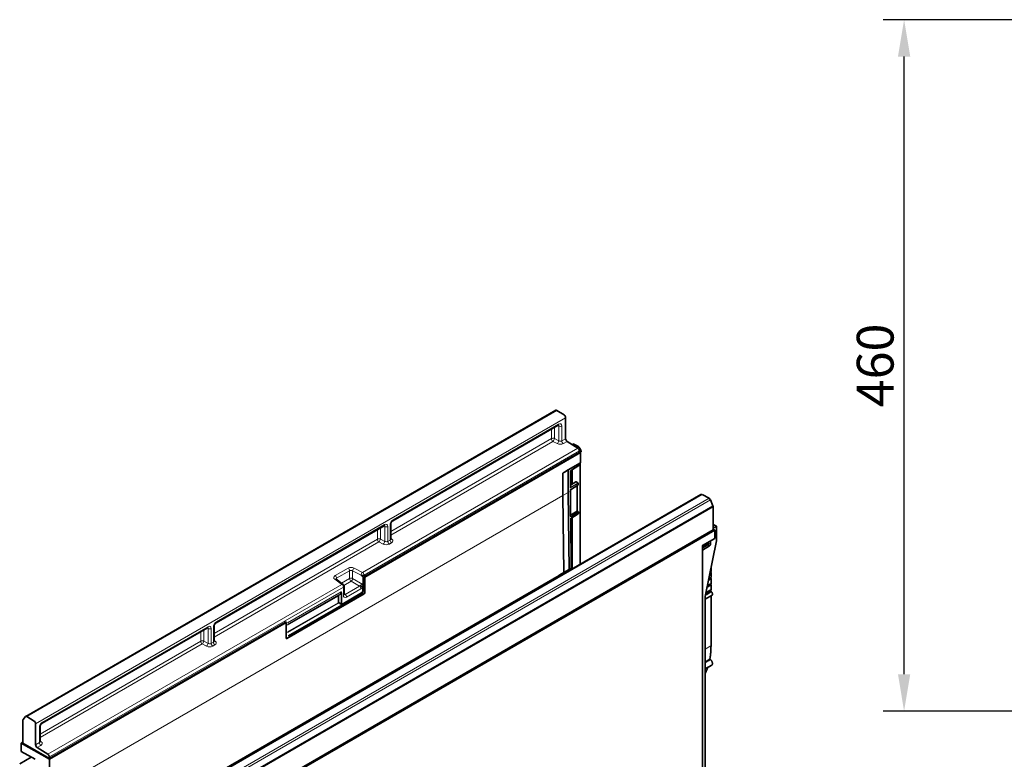
# Model space of a CAD drawing. Units: millimetres. Extents: x 174 to 1927, y 163 to 1357.
# Drawn here: x 174 to 829, y 674 to 1166 of the extents above; entities that cross this region are included whole.
import ezdxf

# ---------------------------------------------------------------- set-up
doc = ezdxf.new("R2010")
doc.units = ezdxf.units.MM
doc.header["$LTSCALE"] = 5
doc.header["$PDSIZE"] = -1
doc.linetypes.add('SLD-Durchgehend', pattern=[0])
doc.layers.get('Defpoints').update_dxf_attribs({"color": 10})
for name, color, linetype, lineweight in [('132998', 10, 'Continuous', 25), ('DIMENSION', 10, 'SLD-Durchgehend', 25), ('TANGENT_EDGES', 10, 'Continuous', 25)]:
    doc.layers.add(name, color=color, linetype=linetype, lineweight=lineweight)
doc.styles.add('BEMSTIL', font='isocp3.shx', dxfattribs={"width": 0.8})
doc.dimstyles.new('BEMASS$0', dxfattribs={"dimscale": 10, "dimtxt": 3.5, "dimasz": 3.5, "dimexe": 2, "dimexo": 0, "dimgap": 1, "dimtad": 1, "dimdec": 1, "dimtxsty": 'BEMSTIL', "dimcen": 3, "dimclrd": 256, "dimclre": 256, "dimclrt": 256, "dimadec": 0, "dimazin": 0, "dimtfac": 1, "dimtdec": 1, "dimtofl": 0, "dimtmove": 0, "dimatfit": 0, "dimfxl": 1, "dimtolj": 1, "dimlwd": -1, "dimlwe": -1, "dimarcsym": 0})

# ---------------------------------------------------------------- blocks, each defined once
blk = doc.blocks.new('*D2')
at = {"layer": 'Defpoints', "color": 0, "transparency": 16777216}
for p in [(762.57, 1166.24), (858.32, 1166.24), (857.82, 706.22)]:
    blk.add_point(p, dxfattribs=at)
at = {"layer": 'DIMENSION', "transparency": 16777216}
for p, q in [((844.32, 1166.24), (748.57, 1166.24)), ((762.57, 730.72), (762.57, 1141.74)), ((843.82, 706.22), (748.57, 706.22))]:
    blk.add_line(p, q, dxfattribs=at)
for points in [[(758.49, 1141.74), (766.65, 1141.74), (762.57, 1166.24)], [(758.49, 730.72), (766.65, 730.72), (762.57, 706.22)]]:
    blk.add_solid(points, dxfattribs=at)
at = {"layer": 'DIMENSION', "transparency": 16777216, "insert": (731.07, 936.23), "char_height": 24.5, "attachment_point": 2, "rotation": 90, "style": 'BEMSTIL', "bg_fill": 3, "box_fill_scale": 1.1, "bg_fill_color": 256, "bg_fill_true_color": 13158600, "bg_fill_transparency": 0}
blk.add_mtext('\\A1;460', dxfattribs=at)
blk = doc.blocks.new('1036231-M_F_ISOMETRIC VIEW')
at = {"layer": '132998', "linetype": 'Continuous', "lineweight": 35}
for p, q in [((2706.03, -635.74), (2353.19, -839.43)), ((2706.84, -635.84), (2711.59, -638.87)), ((2712.59, -640.68), (2712.59, -654.65)), ((2597.53, -709.25), (2707.65, -645.67)), ((2713.62, -656.46), (2720.76, -660.87)), ((2717.91, -658.19), (2717.13, -658.63)), ((2720.69, -659.66), (2718.16, -658.2)), ((2722.49, -663.85), (2578.86, -746.77)), ((2721.79, -663.85), (2579.01, -746.27)), ((2721.79, -662.69), (2721.79, -663.85)), ((2722.49, -663.85), (2721.79, -663.44)), ((2722.35, -663.76), (2722.83, -663.47)), ((2722.49, -670.63), (2722.49, -663.85)), ((2714.36, -675.32), (2722.49, -670.63)), ((2715.93, -676.02), (2722.07, -672.15)), ((2722.24, -671.54), (2722.08, -671.64)), ((2722.15, -671.54), (2722.15, -670.82)), ((2722.15, -671.48), (2722.24, -671.54)), ((2722.24, -671.84), (2722.24, -671.54)), ((2722.38, -738.2), (2722.38, -670.69)), ((2710.83, -692.47), (2710.83, -677.55)), ((2710.83, -692.47), (2710.83, -677.6)), ((2714.36, -675.32), (2714.36, -675.4)), ((2714.4, -675.54), (2714.4, -675.54)), ((2714.4, -690.45), (2714.4, -675.54)), ((2715.76, -676.33), (2715.76, -687.21)), ((2716.91, -675.41), (2716.91, -684.85)), ((2716.93, -676.85), (2716.91, -676.87)), ((2719.41, -683.45), (2715.76, -685.48)), ((2715.88, -688.59), (2720.84, -685.47)), ((2716.93, -681.75), (2716.91, -681.77)), ((2720.83, -684.13), (2719.66, -683.45)), ((2720.4, -702.6), (2720.4, -685.74)), ((2720.95, -685.26), (2720.95, -684.34)), ((2802.71, -691.83), (2449.86, -895.53)), ((2711.45, -743.71), (2710.83, -692.47)), ((2711.45, -743.71), (2710.83, -692.47)), ((2715.02, -741.69), (2714.4, -690.45)), ((2715.76, -688.93), (2715.76, -689.6)), ((2715.76, -689.6), (2715.96, -706.31)), ((2808.15, -694.33), (2803.4, -691.88)), ((2809.1, -695.43), (2810.71, -699.23)), ((2810.88, -715.28), (2810.88, -700)), ((2716.1, -707.7), (2721.05, -704.58)), ((2716.91, -707.19), (2716.91, -741.36)), ((2721.04, -703.23), (2720.63, -702.99)), ((2721.17, -704.36), (2721.16, -703.44)), ((2479.91, -777.15), (2591.81, -712.55)), ((2596.16, -721.47), (2596.16, -711.61)), ((2715.99, -708.04), (2716.38, -740.84)), ((2716.93, -713.95), (2716.91, -713.96)), ((2812.99, -712.94), (2810.88, -711.72)), ((2813.11, -721.6), (2813.11, -713.16)), ((2810.88, -715.28), (2458.03, -918.98)), ((2458.39, -919.59), (2811.94, -715.49)), ((2803.81, -725.73), (2811.94, -721.04)), ((2811.94, -715.49), (2810.88, -714.87)), ((2811.94, -715.49), (2811.94, -721.04)), ((2803.81, -725.89), (2807.16, -723.89)), ((2807.77, -724.34), (2803.81, -726.7)), ((2807.27, -725.17), (2803.81, -727.24)), ((2803.81, -725.73), (2803.81, -902.92)), ((2808.5, -725.89), (2803.81, -728.78)), ((2805.52, -759.6), (2813, -722.72)), ((2807.08, -723.84), (2807.65, -724.17)), ((2809.01, -723.31), (2809.01, -724.97)), ((2809.4, -742.96), (2809.4, -740.49)), ((2577.15, -745.7), (2577.1, -745.69)), ((2577.19, -745.7), (2577.15, -745.7)), ((2578.51, -745.44), (2578.42, -745.49)), ((2578.82, -745.46), (2578.78, -745.43)), ((2578.86, -757.28), (2578.86, -746.77)), ((2579.01, -746.56), (2579.01, -745.85)), ((2708.3, -745.52), (2711.45, -743.71)), ((2708.3, -745.52), (2708.31, -746.33)), ((2708.3, -745.52), (2708.37, -746.29)), ((2715.02, -741.69), (2711.45, -743.71)), ((2711.53, -744.47), (2711.45, -743.71)), ((2711.52, -744.47), (2711.45, -743.71)), ((2716.38, -740.84), (2715.02, -741.69)), ((2715.09, -742.41), (2715.02, -741.69)), ((2716.38, -740.84), (2716.46, -741.62)), ((2807.89, -747.95), (2809.33, -747.08)), ((2809.33, -743.82), (2808.64, -744.23)), ((2808.83, -743.3), (2809.33, -743)), ((2809.32, -743.42), (2809.15, -743.11)), ((2809.32, -747.5), (2809.15, -747.19)), ((2809.4, -747.04), (2809.4, -743.66)), ((2564.46, -751.59), (2559.77, -748.16)), ((2565.07, -758.21), (2565.07, -752.8)), ((2809.33, -751.98), (2806.76, -753.52)), ((2806.94, -752.59), (2809.33, -751.17)), ((2809.33, -747.9), (2807.7, -748.87)), ((2809.32, -751.58), (2809.15, -751.27)), ((2809.4, -751.12), (2809.4, -747.74)), ((2809.4, -755.21), (2809.4, -751.83)), ((2526.96, -787.65), (2578.51, -757.89)), ((2805.4, -761.49), (2810.07, -758.8)), ((2809.33, -756.07), (2805.81, -758.17)), ((2806, -757.24), (2809.33, -755.25)), ((2809.32, -755.66), (2809.15, -755.36)), ((2809.4, -756.02), (2809.4, -755.91)), ((2809.4, -792.3), (2809.4, -759.19)), ((2805.4, -887.3), (2805.4, -760.73)), ((2526.61, -776.93), (2368.94, -867.95)), ((2525.9, -776.93), (2368.94, -867.54)), ((2478.55, -789.37), (2478.55, -779.51)), ((2525.9, -776.22), (2525.9, -776.93)), ((2525.9, -776.93), (2525.93, -776.95)), ((2526.61, -776.93), (2526.61, -787.44)), ((2364.06, -844.02), (2474.19, -780.45)), ((2805.4, -807.84), (2809.88, -805.25)), ((2351.26, -857.34), (2351.26, -842.05)), ((2353.05, -839.55), (2351.43, -841.49)), ((2353.99, -839.54), (2358.74, -842.57)), ((2359.75, -844.37), (2359.75, -858.34)), ((2362.7, -856.25), (2362.7, -846.38)), ((2350.2, -857.13), (2351.26, -856.52)), ((2368.94, -867.95), (2350.2, -857.13)), ((2350.2, -862.68), (2350.2, -857.13)), ((2351.26, -857.34), (2368.94, -867.54)), ((2350.2, -862.68), (2359.39, -867.99)), ((2360.77, -860.15), (2367.92, -864.57)), ((2356.81, -866.5), (2349.15, -871.08)), ((2368.94, -866.38), (2368.94, -867.54)), ((2368.94, -874.73), (2368.94, -867.95))]:
    blk.add_line(p, q, dxfattribs=at)
at = {"layer": '132998', "linetype": 'Continuous', "lineweight": 35, "flags": 128}
for points in [[(2810.07, -758.8), (2810.13, -758.76), (2810.18, -758.71), (2810.23, -758.65), (2810.27, -758.59), (2810.31, -758.52), (2810.34, -758.44), (2810.36, -758.35), (2810.38, -758.26), (2810.38, -758.16), (2810.38, -758.06), (2810.38, -757.95), (2810.36, -757.84), (2810.34, -757.73), (2810.31, -757.62), (2810.27, -757.5), (2810.23, -757.39), (2810.18, -757.28), (2810.13, -757.16), (2810.07, -757.05), (2810, -756.95), (2809.93, -756.85), (2809.86, -756.75), (2809.78, -756.65), (2809.7, -756.57)], [(2809.88, -805.25), (2809.91, -805.24), (2809.98, -805.19), (2810.04, -805.13), (2810.1, -805.06), (2810.16, -804.98), (2810.21, -804.9), (2810.25, -804.81), (2810.28, -804.71), (2810.31, -804.61), (2810.33, -804.5), (2810.34, -804.38), (2810.35, -804.26), (2810.35, -804.14), (2810.34, -804.01), (2810.32, -803.88), (2810.3, -803.75), (2810.27, -803.61), (2810.23, -803.47), (2810.19, -803.33), (2810.14, -803.2), (2810.08, -803.06), (2810.02, -802.92), (2809.95, -802.79), (2809.88, -802.65), (2809.8, -802.52), (2809.72, -802.4), (2809.63, -802.28), (2809.54, -802.16), (2809.45, -802.05), (2809.35, -801.94), (2809.25, -801.84), (2809.14, -801.75), (2809.04, -801.66)]]:
    blk.add_lwpolyline(points, dxfattribs=at)
at = {"layer": '132998', "linetype": 'Continuous', "lineweight": 35}
for centre, radius, start, end in [((2706.35, -636.45), 0.783, 51.10737, 113.62031), ((2710.28, -640.78), 2.31, 2.62974, 55.63785), ((2714.9, -654.54), 2.31, 182.58695, 236.25822), ((2718.03, -658.41), 0.25, 60.00269, 119.13131), ((2719.48, -662.79), 2.31, 2.58681, 56.25828), ((2722.71, -663.26), 0.25, 300.92926, 0), ((2722.71, -663.26), 0.25, 0, 6.50833), ((2719.53, -683.67), 0.25, 60.00269, 119.13131), ((2720.7, -684.34), 0.25, 360, 60.00269), ((2720.7, -685.26), 0.25, 302.19072, 0), ((2803.01, -692.49), 0.726, 57.73156, 115.03438), ((2807.02, -696.26), 2.23, 21.67698, 59.57421), ((2808.88, -700.04), 2, 1.27946, 23.90928), ((2720.91, -703.45), 0.25, 0.69781, 60.00269), ((2720.92, -704.37), 0.25, 302.19724, 0.69781), ((2812.86, -713.16), 0.25, 0, 60.00269), ((2578.51, -745.85), 0.5, 0, 51.38565), ((2578.76, -746.54), 0.248, 293.86195, 354.81742), ((2563.57, -752.8), 1.5, 0, 53.7893), ((2578.1, -757.25), 0.762, 302.48735, 357.51265), ((2526.25, -776.24), 0.772, 245.51069, 297.37694), ((2526.82, -787.48), 0.218, 171.27016, 308.71909), ((2352.14, -842.01), 0.882, 143.58305, 182.90359), ((2353.52, -840.06), 0.698, 48.02226, 133.24856), ((2357.44, -844.48), 2.31, 2.62974, 55.63785), ((2362.05, -858.23), 2.31, 182.58695, 236.25822), ((2366.63, -866.49), 2.31, 2.58681, 56.25828)]:
    blk.add_arc(centre, radius, start, end, dxfattribs=at)
for centre, major_axis, ratio, start_param, end_param in [((2722.07, -671.95), (0.119, 0.22), 0.556891, 3.91936, 5.48143), ((2721.9, -671.54), (0.25, -0.002), 0.572227, 5.536981, 6.287472), ((2730.57, -666), (20.26, 11.9), 0.007492, 2.493703, 2.911048), ((2710.65, -677.5), (-0.125, 0.217), 0.577426, 3.92711, 4.153254), ((2715.93, -676.22), (0.119, 0.22), 0.556891, 0.777767, 2.339837), ((2807.25, -724.57), (0.38, 0.647), 0.582398, 3.95753, 5.258932), ((2807.65, -724.33), (-0.1, 0.173), 0.577382, 5.053941, 5.49783), ((2808.49, -725.28), (0.37, 0.652), 0.572321, 3.948802, 5.493418), ((2808.49, -723.62), (0.37, 0.652), 0.572321, 5.493418, 6.74848), ((2577.36, -744.77), (1.5, -0.12), 0.625176, 4.649585, 5.549723), ((2578.51, -745.85), (0.252, 0.436), 0.573012, 6.196569, 7.064705), ((2809.15, -743.51), (-0.179, 0.305), 0.572274, 3.145991, 4.699334), ((2809.15, -743.11), (0.25, 0.147), 0.007487, 5.510842, 6.278787), ((2809.15, -747.19), (0.25, 0.147), 0.007487, 5.510842, 6.278787), ((2809.15, -747.6), (-0.179, 0.305), 0.572274, 3.145991, 4.699334), ((2809.15, -751.68), (-0.179, 0.305), 0.572274, 3.145991, 4.699334), ((2809.15, -751.27), (0.25, 0.147), 0.007487, 5.510842, 6.278787), ((2809.15, -755.76), (-0.179, 0.305), 0.572274, 3.145991, 4.699334), ((2809.15, -755.35), (0.25, 0.147), 0.007487, 5.510842, 6.278787)]:
    blk.add_ellipse(centre, major_axis=major_axis, ratio=ratio, start_param=start_param, end_param=end_param, dxfattribs=at)
for points, knots in [([(2707.65, -645.67), (2707.66, -645.67), (2707.69, -645.65), (2707.73, -645.63), (2707.77, -645.61), (2707.8, -645.6), (2707.83, -645.59), (2707.85, -645.59), (2707.86, -645.58), (2707.86, -645.58), (2707.86, -645.58)], [0, 0, 0, 0, 0.0740407, 0.209115, 0.3436237, 0.4777964, 0.6122688, 0.7476105, 0.8847978, 1, 1, 1, 1]), ([(2722.96, -663.23), (2722.95, -663.2), (2722.94, -663.12), (2722.92, -663), (2722.89, -662.84), (2722.86, -662.68), (2722.81, -662.53), (2722.76, -662.37), (2722.71, -662.21), (2722.65, -662.06), (2722.58, -661.9), (2722.51, -661.75), (2722.44, -661.59), (2722.36, -661.44), (2722.27, -661.29), (2722.18, -661.15), (2722.09, -661.01), (2721.99, -660.87), (2721.89, -660.73), (2721.78, -660.6), (2721.67, -660.48), (2721.56, -660.35), (2721.45, -660.24), (2721.33, -660.13), (2721.21, -660.02), (2721.09, -659.93), (2720.97, -659.83), (2720.85, -659.75), (2720.75, -659.69), (2720.7, -659.67), (2720.69, -659.66)], [0, 0, 0, 0, 0.019901, 0.057428, 0.094919, 0.132376, 0.1698, 0.207192, 0.244555, 0.281894, 0.319211, 0.356512, 0.3938, 0.431081, 0.468358, 0.505638, 0.542922, 0.580216, 0.617524, 0.65485, 0.692202, 0.729581, 0.766993, 0.80444, 0.841929, 0.879459, 0.917032, 0.954649, 0.990292, 1, 1, 1, 1]), ([(2714.4, -675.54), (2714.4, -675.53), (2714.39, -675.49), (2714.38, -675.44), (2714.36, -675.41), (2714.36, -675.4)], [0, 0, 0, 0, 0.342218, 0.861607, 1, 1, 1, 1]), ([(2716.93, -676.85), (2716.93, -676.81), (2716.93, -676.75), (2716.91, -676.68), (2716.91, -676.65)], [0, 0, 0, 0, 0.646843, 1, 1, 1, 1]), ([(2716.91, -677.05), (2716.91, -677.04), (2716.92, -677.01), (2716.92, -676.94), (2716.93, -676.88), (2716.93, -676.85)], [0, 0, 0, 0, 0.140869, 0.568352, 1, 1, 1, 1]), ([(2716.93, -681.75), (2716.93, -681.71), (2716.92, -681.66), (2716.91, -681.6), (2716.91, -681.59)], [0, 0, 0, 0, 0.761906, 1, 1, 1, 1]), ([(2715.93, -687.46), (2715.92, -687.46), (2715.91, -687.45), (2715.88, -687.43), (2715.83, -687.4), (2715.8, -687.36), (2715.78, -687.31), (2715.76, -687.26), (2715.76, -687.23), (2715.76, -687.21)], [0, 0, 0, 0, 0.006249, 0.202848, 0.399175, 0.5736, 0.747623, 0.873885, 1, 1, 1, 1]), ([(2716.91, -681.91), (2716.91, -681.91), (2716.92, -681.89), (2716.92, -681.83), (2716.93, -681.78), (2716.93, -681.75)], [0, 0, 0, 0, 0.036913, 0.569723, 1, 1, 1, 1]), ([(2715.76, -688.93), (2715.76, -688.91), (2715.76, -688.87), (2715.78, -688.81), (2715.8, -688.74), (2715.83, -688.65), (2715.88, -688.57), (2715.91, -688.51), (2715.92, -688.48), (2715.93, -688.48)], [0, 0, 0, 0, 0.126115, 0.252377, 0.4264, 0.600825, 0.797152, 0.993751, 1, 1, 1, 1]), ([(2715.85, -688.61), (2715.85, -688.61), (2715.85, -688.61), (2715.86, -688.61), (2715.87, -688.6), (2715.87, -688.59), (2715.88, -688.59)], [0, 0, 0, 0, 0.056826, 0.407695, 0.80178, 1, 1, 1, 1]), ([(2716.13, -706.56), (2716.13, -706.56), (2716.12, -706.55), (2716.08, -706.53), (2716.04, -706.5), (2716, -706.46), (2715.98, -706.41), (2715.97, -706.36), (2715.97, -706.33), (2715.96, -706.31)], [0, 0, 0, 0, 0.00625, 0.20285, 0.399179, 0.5736, 0.747625, 0.873886, 1, 1, 1, 1]), ([(2715.99, -708.04), (2715.99, -708.02), (2715.99, -707.99), (2716, -707.92), (2716.02, -707.85), (2716.06, -707.76), (2716.1, -707.68), (2716.13, -707.62), (2716.15, -707.59), (2716.15, -707.59)], [0, 0, 0, 0, 0.126118, 0.252382, 0.426399, 0.60082, 0.79715, 0.993752, 1, 1, 1, 1]), ([(2716.07, -707.72), (2716.07, -707.72), (2716.07, -707.72), (2716.08, -707.72), (2716.09, -707.71), (2716.09, -707.7), (2716.1, -707.7)], [0, 0, 0, 0, 0.039313, 0.380343, 0.761376, 1, 1, 1, 1]), ([(2720.63, -702.99), (2720.62, -702.99), (2720.61, -702.99), (2720.59, -702.97), (2720.56, -702.94), (2720.53, -702.91), (2720.5, -702.88), (2720.48, -702.84), (2720.45, -702.79), (2720.43, -702.75), (2720.42, -702.71), (2720.41, -702.67), (2720.4, -702.63), (2720.4, -702.61), (2720.4, -702.6), (2720.4, -702.6)], [0, 0, 0, 0, 0.043969, 0.125307, 0.208524, 0.294087, 0.381625, 0.470579, 0.560283, 0.65001, 0.738905, 0.826368, 0.911956, 0.989347, 1, 1, 1, 1]), ([(2591.81, -712.55), (2591.82, -712.54), (2591.84, -712.53), (2591.88, -712.51), (2591.92, -712.49), (2591.96, -712.48), (2591.98, -712.47), (2592, -712.46), (2592.01, -712.46), (2592.01, -712.46), (2592.02, -712.46)], [0, 0, 0, 0, 0.074032, 0.209115, 0.343616, 0.477797, 0.612262, 0.747611, 0.884787, 1, 1, 1, 1]), ([(2596.16, -711.61), (2596.16, -711.6), (2596.16, -711.57), (2596.17, -711.51), (2596.17, -711.43), (2596.18, -711.35), (2596.2, -711.27), (2596.22, -711.17), (2596.24, -711.08), (2596.27, -710.98), (2596.3, -710.88), (2596.34, -710.77), (2596.39, -710.67), (2596.43, -710.56), (2596.48, -710.45), (2596.54, -710.35), (2596.6, -710.24), (2596.66, -710.14), (2596.73, -710.04), (2596.8, -709.94), (2596.87, -709.85), (2596.94, -709.76), (2597.01, -709.68), (2597.09, -709.6), (2597.16, -709.53), (2597.23, -709.47), (2597.3, -709.41), (2597.36, -709.36), (2597.43, -709.31), (2597.48, -709.27), (2597.51, -709.26), (2597.53, -709.25)], [0, 0, 0, 0, 0.018119, 0.051537, 0.085177, 0.119152, 0.153477, 0.188154, 0.22317, 0.258505, 0.294131, 0.330017, 0.366126, 0.40242, 0.438859, 0.4754, 0.512004, 0.548627, 0.585217, 0.621729, 0.658122, 0.694359, 0.730401, 0.766213, 0.801762, 0.837022, 0.871973, 0.906603, 0.94091, 0.974913, 1, 1, 1, 1]), ([(2716.93, -713.95), (2716.93, -713.89), (2716.92, -713.78), (2716.92, -713.65), (2716.91, -713.58), (2716.91, -713.56)], [0, 0, 0, 0, 0.442714, 0.885498, 1, 1, 1, 1]), ([(2716.91, -714.31), (2716.91, -714.25), (2716.92, -714.14), (2716.93, -714.01), (2716.93, -713.95)], [0, 0, 0, 0, 0.472187, 1, 1, 1, 1]), ([(2596.2, -721.63), (2596.2, -721.63), (2596.2, -721.63), (2596.2, -721.63), (2596.19, -721.61), (2596.18, -721.59), (2596.17, -721.56), (2596.17, -721.52), (2596.16, -721.49), (2596.16, -721.47)], [0, 0, 0, 0, 0.0245797, 0.1635134, 0.309443, 0.4647546, 0.6326466, 0.8175768, 1, 1, 1, 1]), ([(2807.77, -724.42), (2807.77, -724.4), (2807.78, -724.36), (2807.76, -724.3), (2807.73, -724.25), (2807.71, -724.23), (2807.71, -724.22)], [0, 0, 0, 0, 0.293279, 0.586797, 0.876562, 1, 1, 1, 1]), ([(2813, -722.72), (2813, -722.69), (2813.02, -722.59), (2813.05, -722.44), (2813.08, -722.25), (2813.09, -722.06), (2813.11, -721.88), (2813.11, -721.73), (2813.11, -721.64), (2813.11, -721.6)], [0, 0, 0, 0, 0.0867593, 0.2510432, 0.4154268, 0.5799145, 0.7445019, 0.90919, 1, 1, 1, 1]), ([(2577.1, -745.69), (2577.06, -745.69), (2576.99, -745.68), (2576.88, -745.68), (2576.78, -745.68), (2576.64, -745.67), (2576.51, -745.66), (2576.42, -745.65), (2576.4, -745.65), (2576.39, -745.65)], [0, 0, 0, 0, 0.137046, 0.275743, 0.419661, 0.563613, 0.859109, 0.990393, 1, 1, 1, 1]), ([(2559.77, -748.16), (2559.76, -748.15), (2559.74, -748.14), (2559.71, -748.11), (2559.69, -748.09), (2559.67, -748.07), (2559.66, -748.05), (2559.65, -748.05), (2559.65, -748.05), (2559.65, -748.05)], [0, 0, 0, 0, 0.083398, 0.237417, 0.391978, 0.547467, 0.704846, 0.865306, 1, 1, 1, 1]), ([(2565.1, -758.44), (2565.1, -758.44), (2565.1, -758.44), (2565.1, -758.43), (2565.09, -758.42), (2565.09, -758.4), (2565.08, -758.37), (2565.08, -758.33), (2565.07, -758.28), (2565.07, -758.24), (2565.07, -758.22), (2565.07, -758.21)], [0, 0, 0, 0, 0.02526, 0.166829, 0.303971, 0.43833, 0.571164, 0.703462, 0.835955, 0.963307, 1, 1, 1, 1]), ([(2805.4, -760.73), (2805.4, -760.7), (2805.41, -760.61), (2805.41, -760.47), (2805.42, -760.29), (2805.44, -760.12), (2805.46, -759.93), (2805.49, -759.76), (2805.51, -759.65), (2805.52, -759.6)], [0, 0, 0, 0, 0.082525, 0.239919, 0.39739, 0.554938, 0.712566, 0.870283, 1, 1, 1, 1]), ([(2809.4, -756.06), (2809.4, -756.06), (2809.4, -756.05), (2809.4, -756.03), (2809.4, -756.02), (2809.4, -756.02)], [0, 0, 0, 0, 0.260817, 0.974254, 1, 1, 1, 1]), ([(2809.7, -756.57), (2809.67, -756.54), (2809.63, -756.49), (2809.56, -756.39), (2809.49, -756.28), (2809.44, -756.16), (2809.41, -756.09), (2809.4, -756.06)], [0, 0, 0, 0, 0.179458, 0.359089, 0.599652, 0.840964, 1, 1, 1, 1]), ([(2478.55, -779.51), (2478.55, -779.5), (2478.55, -779.46), (2478.55, -779.41), (2478.56, -779.33), (2478.57, -779.25), (2478.58, -779.16), (2478.6, -779.07), (2478.63, -778.98), (2478.66, -778.88), (2478.69, -778.77), (2478.73, -778.67), (2478.77, -778.56), (2478.82, -778.46), (2478.87, -778.35), (2478.93, -778.24), (2478.99, -778.14), (2479.05, -778.04), (2479.11, -777.94), (2479.18, -777.84), (2479.25, -777.75), (2479.32, -777.66), (2479.4, -777.58), (2479.47, -777.5), (2479.54, -777.43), (2479.61, -777.36), (2479.68, -777.3), (2479.75, -777.25), (2479.81, -777.21), (2479.87, -777.17), (2479.9, -777.15), (2479.91, -777.15)], [0, 0, 0, 0, 0.018119, 0.051537, 0.085177, 0.119152, 0.153477, 0.188154, 0.22317, 0.258505, 0.294131, 0.330017, 0.366126, 0.40242, 0.438859, 0.4754, 0.512003, 0.548627, 0.585215, 0.621729, 0.658122, 0.694359, 0.730402, 0.766213, 0.801762, 0.837022, 0.871973, 0.906603, 0.940911, 0.974913, 1, 1, 1, 1]), ([(2474.19, -780.45), (2474.2, -780.44), (2474.23, -780.43), (2474.27, -780.41), (2474.31, -780.39), (2474.34, -780.38), (2474.37, -780.37), (2474.39, -780.36), (2474.4, -780.36), (2474.4, -780.36), (2474.4, -780.36)], [0, 0, 0, 0, 0.074032, 0.209115, 0.343608, 0.477797, 0.612262, 0.747611, 0.884787, 1, 1, 1, 1]), ([(2478.58, -789.53), (2478.58, -789.53), (2478.58, -789.53), (2478.58, -789.52), (2478.57, -789.51), (2478.57, -789.49), (2478.56, -789.46), (2478.55, -789.42), (2478.55, -789.39), (2478.55, -789.37)], [0, 0, 0, 0, 0.0245794, 0.1635395, 0.3094966, 0.4648376, 0.6327613, 0.8177266, 1, 1, 1, 1]), ([(2808.68, -801.05), (2808.69, -801), (2808.73, -800.76), (2808.8, -800.33), (2808.88, -799.78), (2808.96, -799.22), (2809.03, -798.66), (2809.1, -798.09), (2809.15, -797.52), (2809.21, -796.94), (2809.25, -796.36), (2809.29, -795.77), (2809.32, -795.18), (2809.35, -794.59), (2809.37, -793.99), (2809.39, -793.39), (2809.39, -792.83), (2809.4, -792.46), (2809.4, -792.3)], [0, 0, 0, 0, 0.02071, 0.086903, 0.153096, 0.21929, 0.285485, 0.351681, 0.417878, 0.484075, 0.550273, 0.616471, 0.68267, 0.748868, 0.815066, 0.881265, 0.947463, 1, 1, 1, 1]), ([(2808.69, -801.17), (2808.69, -801.17), (2808.69, -801.16), (2808.68, -801.14), (2808.68, -801.1), (2808.67, -801.07), (2808.68, -801.06), (2808.68, -801.05)], [0, 0, 0, 0, 0.0308357, 0.3277219, 0.6217436, 0.9286731, 1, 1, 1, 1]), ([(2808.68, -801.05), (2808.68, -801.05), (2808.68, -801.05), (2808.68, -801.05), (2808.68, -801.05)], [0, 0, 0, 0, 0.571945, 1, 1, 1, 1]), ([(2809.04, -801.66), (2809.01, -801.64), (2808.97, -801.6), (2808.9, -801.52), (2808.83, -801.42), (2808.76, -801.3), (2808.72, -801.22), (2808.7, -801.17)], [0, 0, 0, 0, 0.1678016, 0.3357244, 0.5424271, 0.7495671, 1, 1, 1, 1]), ([(2805.4, -811.22), (2805.42, -811.18), (2805.51, -811.01), (2805.67, -810.68), (2805.88, -810.24), (2806.08, -809.8), (2806.28, -809.34), (2806.47, -808.89), (2806.66, -808.42), (2806.84, -807.95), (2807.01, -807.47), (2807.15, -807.08), (2807.23, -806.84), (2807.25, -806.77)], [0, 0, 0, 0, 0.0237086, 0.1269277, 0.2301562, 0.3333968, 0.4366468, 0.5399089, 0.6431767, 0.7464548, 0.8497431, 0.9530367, 1, 1, 1, 1]), ([(2362.7, -846.38), (2362.7, -846.37), (2362.7, -846.34), (2362.7, -846.28), (2362.71, -846.21), (2362.72, -846.13), (2362.74, -846.04), (2362.75, -845.95), (2362.78, -845.85), (2362.81, -845.75), (2362.84, -845.65), (2362.88, -845.55), (2362.92, -845.44), (2362.97, -845.33), (2363.02, -845.23), (2363.08, -845.12), (2363.14, -845.02), (2363.2, -844.91), (2363.27, -844.81), (2363.33, -844.72), (2363.41, -844.62), (2363.48, -844.54), (2363.55, -844.45), (2363.62, -844.38), (2363.69, -844.31), (2363.77, -844.24), (2363.83, -844.18), (2363.9, -844.13), (2363.96, -844.09), (2364.02, -844.05), (2364.05, -844.03), (2364.06, -844.02)], [0, 0, 0, 0, 0.01812, 0.051537, 0.085177, 0.119153, 0.153477, 0.188154, 0.22317, 0.258505, 0.294131, 0.330017, 0.366126, 0.402419, 0.438858, 0.4754, 0.512003, 0.548626, 0.585216, 0.621725, 0.658121, 0.694359, 0.7304, 0.766211, 0.801759, 0.837022, 0.871971, 0.906601, 0.940911, 0.974909, 1, 1, 1, 1]), ([(2362.73, -856.41), (2362.73, -856.41), (2362.74, -856.41), (2362.73, -856.4), (2362.73, -856.39), (2362.72, -856.37), (2362.71, -856.34), (2362.7, -856.3), (2362.7, -856.26), (2362.7, -856.25)], [0, 0, 0, 0, 0.024579, 0.163544, 0.309505, 0.464836, 0.632767, 0.817728, 1, 1, 1, 1])]:
    blk.add_open_spline(points, degree=3, knots=knots, dxfattribs=at)
at = {"layer": 'TANGENT_EDGES', "linetype": 'Continuous', "lineweight": 18}
for p, q in [((2706.84, -635.84), (2353.99, -839.54)), ((2712.59, -640.68), (2359.75, -844.37)), ((2597.84, -708.56), (2707.96, -644.99)), ((2703.14, -654.61), (2703.14, -648.28)), ((2705.16, -647.11), (2705.16, -654.56)), ((2708.05, -646.26), (2707.21, -645.93)), ((2708.05, -656.07), (2708.05, -646.26)), ((2710.08, -646.21), (2710.08, -656.1)), ((2596.16, -716.37), (2703.14, -654.61)), ((2705.16, -654.56), (2708.05, -656.07)), ((2710.08, -656.1), (2712.59, -654.65)), ((2577.4, -743.64), (2720.76, -660.87)), ((2704.16, -656.43), (2596.16, -718.77)), ((2707.05, -657.94), (2704.16, -656.43)), ((2713.62, -656.46), (2711.1, -657.91)), ((2718.03, -658.21), (2717.2, -658.67)), ((2720.57, -659.67), (2718.03, -658.21)), ((2720.57, -659.67), (2719.65, -660.19)), ((2721.79, -662.69), (2578.42, -745.45)), ((2722.25, -663.71), (2722.88, -663.33)), ((2722.08, -670.87), (2714.4, -675.54)), ((2722.11, -670.85), (2722.08, -670.87)), ((2722.08, -670.87), (2722.08, -670.86)), ((2722.08, -671.64), (2722.08, -670.87)), ((2722.31, -738.24), (2722.31, -670.73)), ((2714.4, -675.54), (2710.83, -677.6)), ((2716.2, -685.24), (2716.2, -675.85)), ((2716.29, -675.79), (2716.29, -685.19)), ((2719.53, -683.46), (2715.76, -685.57)), ((2715.76, -687.15), (2720.7, -684.14)), ((2720.88, -684.44), (2715.93, -687.46)), ((2715.93, -688.48), (2720.88, -685.35)), ((2720.7, -684.14), (2719.53, -683.46)), ((2720.33, -702.7), (2720.33, -685.79)), ((2720.88, -685.35), (2720.88, -684.44)), ((2380.61, -883.1), (2710.83, -692.47)), ((2803.4, -691.88), (2450.55, -895.57)), ((2455.3, -898.02), (2808.15, -694.33)), ((2714.4, -690.45), (2710.83, -692.47)), ((2715.76, -689.6), (2714.4, -690.45)), ((2809.1, -695.43), (2456.25, -899.13)), ((2457.86, -902.93), (2810.71, -699.23)), ((2810.88, -700), (2458.03, -903.69)), ((2715.95, -705.23), (2720.33, -702.7)), ((2720.5, -703.01), (2715.96, -705.63)), ((2715.96, -706.25), (2720.91, -703.24)), ((2721.09, -703.54), (2716.13, -706.56)), ((2716.15, -707.59), (2721.1, -704.46)), ((2716.2, -725.89), (2716.2, -707.63)), ((2716.29, -707.58), (2716.29, -733.26)), ((2720.91, -703.24), (2720.5, -703.01)), ((2721.1, -704.46), (2721.09, -703.54)), ((2480.22, -776.46), (2592.12, -711.86)), ((2589.31, -713.99), (2589.31, -721.44)), ((2592.21, -713.13), (2591.36, -712.81)), ((2592.21, -722.95), (2592.21, -713.13)), ((2594.23, -713.08), (2594.23, -722.97)), ((2595.72, -722.11), (2595.72, -712.22)), ((2810.88, -711.81), (2812.87, -712.95)), ((2812.87, -712.95), (2810.88, -714.1)), ((2810.88, -714.51), (2813.04, -713.26)), ((2813.04, -713.26), (2813.04, -721.71)), ((2587.29, -721.49), (2587.29, -715.16)), ((2596.16, -720.95), (2596.93, -721.51)), ((2478.55, -784.26), (2587.29, -721.49)), ((2588.31, -723.31), (2478.55, -786.67)), ((2591.2, -724.81), (2588.31, -723.31)), ((2589.31, -721.44), (2592.21, -722.95)), ((2594.23, -722.97), (2595.72, -722.11)), ((2596.75, -723.93), (2595.25, -724.79)), ((2812.93, -722.78), (2805.46, -759.65)), ((2807.27, -725.17), (2808.5, -725.89)), ((2809.01, -724.97), (2807.71, -724.22)), ((2808.51, -723.02), (2809.01, -723.31)), ((2571.81, -740.72), (2577.4, -743.64)), ((2384.38, -932.52), (2708.3, -745.52)), ((2559.1, -745.75), (2567.76, -740.75)), ((2568.79, -742.56), (2560.12, -747.56)), ((2568.79, -747.74), (2568.79, -742.56)), ((2570.81, -742.59), (2570.81, -747.69)), ((2576.39, -745.5), (2570.81, -742.59)), ((2576.39, -745.65), (2576.39, -745.5)), ((2577.48, -746.28), (2576.39, -745.65)), ((2577.19, -745.7), (2577.66, -745.97)), ((2577.66, -745.97), (2578.54, -745.46)), ((2577.66, -756.12), (2577.66, -746.57)), ((2578.86, -746.06), (2577.99, -746.56)), ((2577.99, -746.56), (2577.99, -756.11)), ((2578.42, -745.45), (2578.42, -745.49)), ((2578.54, -745.46), (2578.51, -745.44)), ((2578.86, -757.28), (2578.86, -746.06)), ((2809.33, -740.84), (2809.33, -743)), ((2809.33, -743.82), (2809.33, -747.08)), ((2367.92, -864.57), (2563.61, -751.6)), ((2564.63, -753.41), (2368.94, -866.38)), ((2563.61, -751.6), (2558.92, -748.17)), ((2560.12, -747.56), (2560.12, -748.42)), ((2563.43, -750.84), (2568.79, -747.74)), ((2564.63, -758.83), (2564.63, -753.41)), ((2569.75, -749.52), (2564.98, -752.28)), ((2565.78, -758.27), (2575.34, -752.75)), ((2575.34, -752.75), (2569.75, -749.52)), ((2570.81, -747.69), (2577.62, -751.63)), ((2577.28, -756.11), (2577.28, -753.68)), ((2577.62, -751.63), (2577.62, -756.1)), ((2809.33, -747.9), (2809.33, -751.17)), ((2809.33, -751.98), (2809.33, -755.25)), ((2526.96, -787.65), (2578.51, -757.89)), ((2527.55, -777.11), (2563.25, -756.49)), ((2527.55, -778.29), (2562.46, -758.14)), ((2527.55, -778.29), (2561.58, -758.64)), ((2527.55, -778.8), (2561.25, -759.34)), ((2527.84, -785.71), (2576.93, -757.37)), ((2577.09, -757.67), (2528, -786.01)), ((2561.25, -763.49), (2561.25, -759.34)), ((2561.58, -758.64), (2562.46, -758.14)), ((2561.59, -759.33), (2561.59, -763.48)), ((2562.74, -758.24), (2561.87, -758.75)), ((2563.24, -764.43), (2563.24, -757.78)), ((2563.53, -764.68), (2576.74, -757.06)), ((2563.57, -757.77), (2563.57, -764.42)), ((2576.9, -757.35), (2563.69, -764.98)), ((2565.07, -757.7), (2565.78, -758.27)), ((2576.31, -754.53), (2566.74, -760.05)), ((2576.93, -757.37), (2576.9, -757.35)), ((2577.66, -756.12), (2577.62, -756.1)), ((2809.33, -756.07), (2809.33, -756.19)), ((2809.33, -759.23), (2809.33, -792.4)), ((2527.55, -783.15), (2561.07, -763.79)), ((2561.23, -764.09), (2527.55, -783.54)), ((2562.88, -765.04), (2561.23, -764.09)), ((2561.59, -763.48), (2563.24, -764.43)), ((2805.33, -760.83), (2805.33, -887.35)), ((2364.37, -843.34), (2474.5, -779.76)), ((2525.93, -776.95), (2525.93, -776.24)), ((2526.61, -776.22), (2526.61, -787.44)), ((2469.67, -789.39), (2469.67, -783.06)), ((2471.7, -781.89), (2471.7, -789.34)), ((2474.59, -781.03), (2473.75, -780.7)), ((2474.59, -790.85), (2474.59, -781.03)), ((2476.61, -780.98), (2476.61, -790.87)), ((2478.11, -790.01), (2478.11, -780.12)), ((2362.7, -851.14), (2469.67, -789.39)), ((2470.7, -791.2), (2362.7, -853.55)), ((2473.59, -792.71), (2470.7, -791.2)), ((2471.7, -789.34), (2474.59, -790.85)), ((2476.61, -790.87), (2478.11, -790.01)), ((2479.13, -791.82), (2477.64, -792.69)), ((2478.55, -788.85), (2479.31, -789.41)), ((2809.33, -792.4), (2805.4, -794.75)), ((2808.61, -801.14), (2805.4, -803.07)), ((2362.26, -856.89), (2362.26, -847)), ((2359.75, -858.34), (2362.26, -856.89)), ((2363.29, -858.7), (2360.77, -860.15)), ((2362.7, -855.73), (2363.46, -856.29)), ((2349.28, -871.09), (2356.88, -866.54))]:
    blk.add_line(p, q, dxfattribs=at)
for centre, radius, start, end in [((2707.22, -645.06), 0.751, 305.51807, 5.79478), ((2709.01, -644.14), 2.32, 245.59567, 297.29188), ((2704.2, -656.68), 2.32, 65.59577, 117.29178), ((2705.44, -654.51), 2.31, 182.58685, 236.25824), ((2702.57, -654.38), 2.59, 307.68066, 355.88885), ((2705.47, -655.88), 2.59, 307.68086, 355.88863), ((2712.38, -655.99), 2.31, 182.58695, 236.25822), ((2717.96, -658.31), 0.125, 53.97867, 113.63985), ((2718.11, -658.31), 0.125, 65.51582, 125.12379), ((2720.64, -659.77), 0.125, 65.51616, 125.11424), ((2717.78, -664), 5.15, 7.45618, 57.18366), ((2722.75, -663.36), 0.138, 308.11384, 14.48529), ((2722.85, -663.23), 0.109, 290.05363, 358.54831), ((2719.46, -683.56), 0.125, 53.99629, 113.63595), ((2719.61, -683.56), 0.125, 65.53009, 125.10882), ((2720.78, -684.24), 0.125, 65.53009, 125.10882), ((2720.51, -684.46), 0.37, 2.36012, 59.35244), ((2720.76, -685.37), 0.126, 307.00359, 5.61117), ((2720.83, -684.33), 0.122, 296.4295, 354.95173), ((2720.83, -685.25), 0.122, 296.4295, 354.95173), ((2720.27, -702.59), 0.125, 294.88325, 354.46699), ((2720.57, -703.11), 0.125, 65.53143, 125.10888), ((2720.98, -703.34), 0.125, 65.53143, 125.10888), ((2720.72, -703.56), 0.371, 2.89245, 59.30087), ((2720.98, -704.48), 0.128, 307.24857, 6.44748), ((2721.04, -703.43), 0.121, 296.18585, 355.27817), ((2721.05, -704.35), 0.121, 296.18914, 355.27652), ((2591.37, -711.94), 0.751, 305.51807, 5.79478), ((2593.17, -711.02), 2.32, 245.5959, 297.29165), ((2595.42, -711.54), 0.751, 294.20753, 354.39297), ((2597.09, -708.64), 0.751, 305.60093, 5.78816), ((2812.94, -713.05), 0.125, 65.51582, 125.12379), ((2812.66, -713.27), 0.378, 2.14931, 57.85156), ((2812.99, -713.15), 0.125, 294.87967, 354.46868), ((2588.35, -723.55), 2.32, 65.59638, 117.29133), ((2589.59, -721.39), 2.31, 182.58685, 236.25824), ((2586.73, -721.25), 2.59, 307.64466, 355.92468), ((2589.62, -722.76), 2.59, 307.64476, 355.9249), ((2596.54, -722.87), 2.31, 182.58695, 236.25822), ((2598.03, -722.01), 2.31, 182.58695, 236.25822), ((2596.48, -720.74), 0.888, 249.76844, 300.04613), ((2812.92, -722.7), 0.0794, 275.61411, 339.72864), ((2812.99, -721.59), 0.125, 294.87967, 354.46868), ((2573.39, -742.77), 2.59, 127.64506, 175.92469), ((2557.82, -747.67), 2.31, 2.58686, 56.25832), ((2566.48, -742.67), 2.31, 2.58686, 56.25832), ((2578.98, -745.69), 2.59, 127.64476, 175.92483), ((2577.29, -743.58), 2.12, 245.04476, 264.83697), ((2577.37, -743.44), 2.27, 264.32827, 297.50902), ((2576.11, -745.56), 2.31, 2.58681, 56.25828), ((2577.94, -746.34), 0.46, 127.47429, 172.52595), ((2577.82, -746.21), 0.389, 245.69339, 297.19448), ((2578.68, -745.67), 0.253, 56.54722, 124.16682), ((2578.09, -746.09), 0.772, 2.61905, 54.49285), ((2578.76, -745.83), 0.248, 293.86195, 354.81742), ((2559.35, -748.85), 0.805, 58.69041, 122.33225), ((2564.04, -752.28), 0.805, 58.69084, 122.33214), ((2562.33, -753.52), 2.31, 2.58681, 56.25828), ((2564.32, -752.73), 0.75, 294.20025, 354.47939), ((2569.85, -749.81), 2.32, 65.59594, 117.29169), ((2571.11, -747.64), 2.32, 182.70428, 234.40762), ((2568.08, -747.34), 2.75, 307.41382, 352.58618), ((2573.99, -754.64), 2.32, 2.70417, 54.40765), ((2573.25, -756.55), 4.94, 35.3723, 58.15926), ((2561.43, -759.69), 0.389, 65.69312, 117.19451), ((2561.67, -758.85), 0.224, 26.73263, 112.573), ((2562.54, -758.34), 0.224, 26.73253, 112.5734), ((2563.4, -757.43), 0.388, 245.69283, 297.19534), ((2564.32, -758.14), 0.75, 294.20025, 354.47939), ((2564.42, -760.16), 2.32, 2.70417, 54.40765), ((2576.1, -756.06), 1.18, 302.52004, 357.48004), ((2577.13, -757.04), 0.388, 182.80148, 234.31043), ((2576.06, -756.04), 1.56, 302.52418, 357.47582), ((2576.08, -756.05), 1.57, 302.60542, 357.39461), ((2576.71, -757.69), 0.388, 2.80114, 54.31064), ((2576.04, -756.03), 1.95, 302.54181, 357.45819), ((2577.46, -756.46), 0.389, 65.69276, 117.19512), ((2577.82, -755.77), 0.389, 245.69339, 297.19448), ((2578.1, -757.25), 0.762, 302.48735, 357.51265), ((2805.45, -759.57), 0.0793, 275.57672, 339.77208), ((2810.09, -756.14), 0.77, 183.3276, 225.31737), ((2561.46, -763.77), 0.388, 182.80133, 234.31058), ((2561.43, -763.83), 0.389, 65.69312, 117.19451), ((2563.4, -764.08), 0.388, 245.69283, 297.19534), ((2563.92, -764.66), 0.388, 182.80148, 234.31043), ((2805.28, -760.72), 0.125, 294.88373, 354.4312), ((2473.75, -779.84), 0.751, 305.51807, 5.79478), ((2477.8, -779.43), 0.751, 294.20807, 354.38702), ((2479.48, -776.53), 0.751, 305.60733, 5.7873), ((2475.55, -778.92), 2.32, 245.5959, 297.29165), ((2470.74, -791.45), 2.32, 65.59599, 117.29156), ((2471.98, -789.28), 2.31, 182.58685, 236.25824), ((2469.11, -789.15), 2.59, 307.64447, 355.92504), ((2472.01, -790.66), 2.59, 307.64476, 355.9249), ((2478.92, -790.77), 2.31, 182.58695, 236.25822), ((2480.41, -789.91), 2.31, 182.58695, 236.25822), ((2478.86, -788.63), 0.9, 250.23504, 299.69448), ((2526.82, -787.48), 0.218, 171.27016, 308.71909), ((2758.13, -792.61), 51.19, 350.40101, 0.22912), ((2809.27, -792.29), 0.124, 295.39864, 354.62141), ((2809.35, -801.19), 0.737, 176.28925, 232.41813), ((2776.86, -796.82), 31.94, 333.32414, 341.80272), ((2363.63, -843.41), 0.751, 305.60733, 5.7873), ((2361.95, -846.31), 0.751, 294.20909, 354.38601), ((2364.57, -856.78), 2.31, 182.58695, 236.25822), ((2363.02, -855.5), 0.9, 250.23422, 299.69531)]:
    blk.add_arc(centre, radius, start, end, dxfattribs=at)
for centre, major_axis, ratio, start_param, end_param in [((2706.89, -646.84), (0.95, 1.22), 0.556708, 5.580917, 6.336649), ((2707.95, -647.45), (1.51, 2.62), 0.573012, 5.501505, 7.064705), ((2708.98, -656.6), (3, -0.09), 0.597073, 4.032969, 5.516499), ((2709.02, -655.4), (1.5, -0.1), 0.615996, 4.05433, 5.537859), ((2715.75, -687.35), (-0.121, 0.219), 0.552591, 3.937613, 5.462958), ((2715.75, -688.37), (-0.117, 0.221), 0.561303, 3.181573, 3.945877), ((2715.96, -706.46), (-0.121, 0.219), 0.552659, 3.951727, 5.508065), ((2715.97, -707.48), (-0.117, 0.221), 0.561226, 3.182361, 3.960074), ((2720.5, -702.8), (-0.125, 0.217), 0.567438, 0.785517, 2.356237), ((2591.04, -713.72), (0.95, 1.22), 0.556708, 5.580917, 6.336649), ((2592.1, -714.33), (1.51, 2.62), 0.573012, 5.501505, 7.064705), ((2597.85, -711.01), (1.5, 2.6), 0.581784, 0.789114, 2.352314), ((2593.13, -723.48), (3, -0.09), 0.597073, 4.032969, 5.516499), ((2593.17, -722.28), (1.5, -0.1), 0.615996, 4.05433, 5.537859), ((2594.66, -721.41), (1.5, -0.1), 0.615996, 5.537859, 6.323258), ((2594.63, -722.62), (3, -0.09), 0.597073, 5.516499, 7.000029), ((2809.71, -723.66), (2.34, 4.13), 0.572321, 5.231619, 5.493418), ((2569.88, -742.06), (3, -0.09), 0.597073, 0.891377, 2.374907), ((2561.22, -747.06), (3, -0.09), 0.597073, 2.374907, 3.858437), ((2569.85, -743.26), (1.5, -0.1), 0.615996, 0.912737, 2.396267), ((2577.46, -746.47), (-0.143, 0.206), 0.62527, 3.875126, 5.358656), ((2577.62, -746.36), (-0.267, 0.423), 0.602036, 3.903217, 5.386747), ((2561.18, -748.26), (1.5, -0.1), 0.615996, 2.396267, 3.065998), ((2575.23, -751.46), (0.75, 1.3), 0.690812, 3.930692, 4.409565), ((2576.29, -752.08), (1.5, 2.6), 0.581784, 3.930706, 4.409579), ((2562.39, -759.91), (-0.84, 1.25), 0.617704, 6.241179, 7.026577), ((2562.55, -759.8), (-0.71, 1.03), 0.62527, 6.231321, 7.016719), ((2560.54, -755.2), (-2.02, 2.87), 0.628453, 3.085348, 3.870746), ((2560.7, -755.09), (-2.14, 3.09), 0.62527, 3.089728, 3.376599), ((2566.76, -757.58), (1.51, 2.62), 0.573012, 2.359913, 3.923113), ((2565.7, -756.97), (0.58, 1.43), 0.556694, 3.08839, 3.84371), ((2809.01, -758.67), (2.59, 4.57), 0.572321, 2.090026, 2.351825), ((2839.17, -739.86), (79.6, 47.6), 0.015112, 4.26527, 4.303203), ((2839.53, -740.06), (79.96, 47.39), 0.011336, 1.948413, 2.001817), ((2839.17, -739.86), (79.6, 47.6), 0.015112, 1.946095, 1.994637), ((2561.07, -763.59), (0.125, 0.217), 0.581784, 3.930706, 5.493907), ((2561.25, -763.69), (0.25, 0.433), 0.52727, 3.930711, 5.493911), ((2562.86, -764.62), (0.25, 0.433), 0.636298, 3.9307, 5.493901), ((2563.04, -764.73), (0.375, 0.65), 0.581784, 5.09931, 5.493907), ((2474.49, -782.23), (1.51, 2.62), 0.573012, 5.501505, 7.064705), ((2480.24, -778.91), (1.5, 2.6), 0.581784, 0.789114, 2.352314), ((2473.42, -781.62), (0.95, 1.22), 0.556708, 5.580917, 6.336649), ((2475.52, -791.38), (3, -0.09), 0.597073, 4.032969, 5.516499), ((2475.55, -790.17), (1.5, -0.1), 0.615996, 4.05433, 5.537859), ((2477.05, -789.31), (1.5, -0.1), 0.615996, 5.537859, 6.323258), ((2477.01, -790.51), (3, -0.09), 0.597073, 5.516499, 7.000029), ((2364.39, -845.79), (1.5, 2.6), 0.581784, 0.789114, 2.352314), ((2361.2, -856.19), (1.5, -0.1), 0.615996, 5.537859, 6.323258), ((2361.16, -857.39), (3, -0.09), 0.597073, 5.516499, 7.000029)]:
    blk.add_ellipse(centre, major_axis=major_axis, ratio=ratio, start_param=start_param, end_param=end_param, dxfattribs=at)
for points, knots in [([(2575.86, -752.35), (2575.89, -752.32), (2575.95, -752.25), (2576.06, -752.17), (2576.17, -752.1), (2576.28, -752.04), (2576.4, -751.98), (2576.52, -751.93), (2576.66, -751.88), (2576.81, -751.82), (2576.97, -751.77), (2577.14, -751.73), (2577.3, -751.69), (2577.46, -751.66), (2577.57, -751.64), (2577.62, -751.63), (2577.62, -751.63)], [0, 0, 0, 0, 0.0579149, 0.1183124, 0.1705899, 0.2314725, 0.2924025, 0.3553434, 0.4183021, 0.5100611, 0.6018475, 0.6953214, 0.7888035, 0.8923668, 0.9962668, 1, 1, 1, 1]), ([(2577.62, -751.63), (2577.62, -751.63), (2577.61, -751.77), (2577.57, -752.03), (2577.52, -752.42), (2577.46, -752.76), (2577.41, -753.06), (2577.36, -753.29), (2577.32, -753.5), (2577.3, -753.62), (2577.28, -753.68)], [0, 0, 0, 0, 0.004374, 0.212125, 0.399241, 0.586343, 0.711934, 0.837503, 0.918773, 1, 1, 1, 1]), ([(2563.25, -756.49), (2563.25, -756.5), (2563.26, -756.58), (2563.29, -756.73), (2563.31, -756.95), (2563.31, -757.16), (2563.3, -757.37), (2563.28, -757.57), (2563.25, -757.71), (2563.24, -757.78)], [0, 0, 0, 0, 0.0065, 0.180415, 0.347634, 0.51485, 0.676586, 0.838406, 1, 1, 1, 1]), ([(2563.25, -756.49), (2563.25, -756.5), (2563.28, -756.56), (2563.33, -756.69), (2563.4, -756.89), (2563.46, -757.07), (2563.51, -757.24), (2563.54, -757.41), (2563.57, -757.59), (2563.57, -757.71), (2563.57, -757.77)], [0, 0, 0, 0, 0.006127, 0.174067, 0.337606, 0.501112, 0.625841, 0.750851, 0.875611, 1, 1, 1, 1]), ([(2809.39, -756.02), (2809.39, -756.04), (2809.4, -756.07), (2809.38, -756.13), (2809.35, -756.17), (2809.33, -756.18), (2809.33, -756.19)], [0, 0, 0, 0, 0.174947, 0.601748, 0.89006, 1, 1, 1, 1]), ([(2809.55, -756.69), (2809.58, -756.67), (2809.63, -756.64), (2809.68, -756.59), (2809.7, -756.57)], [0, 0, 0, 0, 0.4957554, 1, 1, 1, 1]), ([(2563.53, -764.68), (2563.52, -764.7), (2563.48, -764.72), (2563.4, -764.78), (2563.29, -764.85), (2563.17, -764.93), (2563.06, -764.98), (2562.98, -765.01), (2562.92, -765.03), (2562.88, -765.04), (2562.88, -765.04)], [0, 0, 0, 0, 0.088466, 0.178533, 0.389999, 0.62323, 0.741857, 0.860416, 0.993882, 1, 1, 1, 1]), ([(2563.69, -764.98), (2563.67, -764.99), (2563.61, -765.02), (2563.52, -765.05), (2563.42, -765.07), (2563.3, -765.08), (2563.14, -765.07), (2563, -765.06), (2562.91, -765.05), (2562.88, -765.04), (2562.88, -765.04)], [0, 0, 0, 0, 0.1229526, 0.24598, 0.3682765, 0.4906652, 0.6936628, 0.8973418, 0.9948132, 1, 1, 1, 1]), ([(2805.4, -803.86), (2806.22, -803.38), (2807.38, -802.68), (2808.54, -801.99), (2808.9, -801.78)], [0, 0, 0, 0, 0.697722, 1, 1, 1, 1]), ([(2808.68, -801.05), (2808.67, -801.07), (2808.66, -801.1), (2808.63, -801.13), (2808.61, -801.14)], [0, 0, 0, 0, 0.489847, 1, 1, 1, 1]), ([(2808.9, -801.78), (2808.92, -801.76), (2808.98, -801.72), (2809.02, -801.68), (2809.04, -801.66)], [0, 0, 0, 0, 0.495591, 1, 1, 1, 1])]:
    blk.add_open_spline(points, degree=3, knots=knots, dxfattribs=at)

msp = doc.modelspace()

# ---------------------------------------------------------------- block references
at = {"layer": '132998'}
msp.add_blockref('1036231-M_F_ISOMETRIC VIEW', (-2175.38, 1542.14), dxfattribs=at)

# ---------------------------------------------------------------- dimensions: what is measured, and where the dimension line sits
at = {"layer": 'DIMENSION'}
dim = msp.add_linear_dim(base=(762.57, 1166.24), p1=(857.82, 706.22), p2=(858.32, 1166.24), angle=90, dimstyle='BEMASS$0', override={"dimscale": 7, "dimexo": 2, "dimdec": 0, "dimdle": 1, "dimtofl": 1, "dimtfill": 1}, dxfattribs=at)
dim.commit()
dim.dimension.update_dxf_attribs({"geometry": '*D2', "text_midpoint": (762.57, 936.23), "dimtype": 160})

doc.saveas('drawing.dxf')
